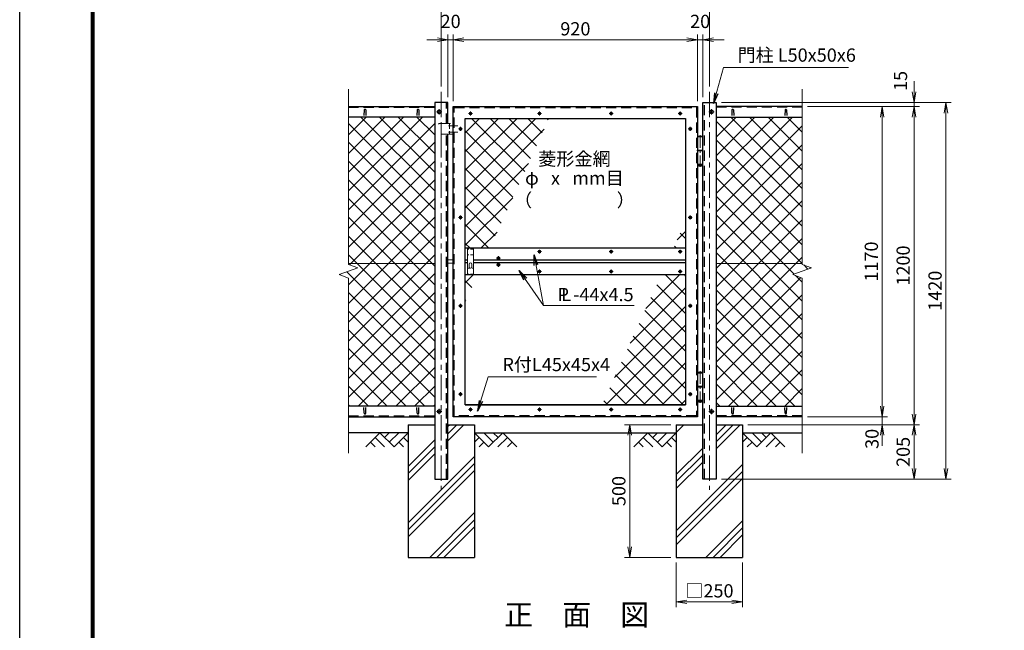
# Model space of a CAD drawing. Units: millimetres. Extents: x 0 to 8400, y 0 to 5940.
# Drawn here: x 0 to 3709, y 1656 to 3958 of the extents above; entities that cross this region are included whole.
import ezdxf
from ezdxf.enums import TextEntityAlignment as Align

# ---------------------------------------------------------------- set-up
doc = ezdxf.new("R2010")
doc.units = ezdxf.units.MM
doc.header["$LTSCALE"] = 3
doc.header["$MEASUREMENT"] = 0
doc.header["$PDMODE"] = 35
doc.linetypes.add('CENTER', pattern=[50.8, 31.75, -6.35, 6.35, -6.35])
doc.linetypes.add('DASHED', pattern=[19.05, 12.7, -6.35])
for name, color, linetype in [('D-BGD', 7, 'Continuous'), ('D-STR1', 1, 'Continuous'), ('D-STR4', 7, 'Continuous'), ('D-TTL', 2, 'Continuous'), ('D-TTL-TXT', 7, 'Continuous')]:
    doc.layers.add(name, color=color, linetype=linetype)
for name, color, linetype, lineweight in [('D-BMK', 2, 'CENTER', 13), ('D-DCR-HCH', 7, 'Continuous', 13), ('D-STR-DIM', 7, 'Continuous', 13), ('D-STR-TXT', 7, 'Continuous', 13), ('D-STR2', 7, 'Continuous', 13), ('D-STR3', 3, 'Continuous', 13)]:
    doc.layers.add(name, color=color, linetype=linetype, lineweight=lineweight)
doc.styles.add('ゴシック', font='txt')
doc.dimstyles.new('STYLE', dxfattribs={"dimscale": 20, "dimtxt": 2.5, "dimasz": 2, "dimexe": 1, "dimexo": 1, "dimgap": 0.8, "dimtad": 1, "dimdsep": 46, "dimtxsty": 'ゴシック', "dimblk": 'OPEN', "dimcen": 1e-08, "dimclrd": 256, "dimclre": 256, "dimclrt": 256, "dimadec": 0, "dimazin": 2, "dimtfac": 1, "dimtmove": 2, "dimatfit": 3, "dimldrblk": 'OPEN', "dimfxl": 0, "dimtolj": 1, "dimtzin": 0, "dimlwd": -1, "dimlwe": -1, "dimarcsym": 0})

# ---------------------------------------------------------------- blocks, each defined once
blk = doc.blocks.new('_Open')
at = {"color": 0, "linetype": 'ByBlock', "lineweight": -2}
for p, q in [((-1, 0.167), (0, 0)), ((-1, -0.167), (0, 0)), ((0, 0), (-1, 0))]:
    blk.add_line(p, q, dxfattribs=at)
blk = doc.blocks.new('*D22')
at = {"layer": 'D-STR-DIM'}
for p, q in [((2553.5, 3651.4), (2553.5, 3902.9)), ((2573.5, 3666.4), (2573.5, 3902.9)), ((2513.5, 3882.9), (2473.5, 3882.9)), ((2573.5, 3882.9), (2553.5, 3882.9)), ((2613.5, 3882.9), (2653.5, 3882.9))]:
    blk.add_line(p, q, dxfattribs=at)
at = {"layer": 'Defpoints', "color": 0}
for p in [(2553.5, 3882.9), (2573.5, 3646.4), (2553.5, 3631.4)]:
    blk.add_point(p, dxfattribs=at)
at = {"layer": 'D-STR-DIM', "xscale": 40, "yscale": 40, "zscale": 40}
blk.add_blockref('_Open', (2553.5, 3882.9), dxfattribs=at)
at = {"layer": 'D-STR-DIM', "xscale": 40, "yscale": 40, "zscale": 40, "rotation": 180}
blk.add_blockref('_Open', (2573.5, 3882.9), dxfattribs=at)
at = {"layer": 'D-STR-DIM', "insert": (2563.5, 3951.9), "char_height": 50, "attachment_point": 5, "style": 'ゴシック'}
blk.add_mtext('\\A1;20', dxfattribs=at)
blk = doc.blocks.new('*D23')
at = {"layer": 'D-STR-DIM'}
for p, q in [((1633.5, 3651.4), (1633.5, 3902.9)), ((2553.5, 3651.4), (2553.5, 3902.9)), ((2513.5, 3882.9), (1673.5, 3882.9))]:
    blk.add_line(p, q, dxfattribs=at)
at = {"layer": 'Defpoints', "color": 0}
for p in [(1633.5, 3882.9), (1633.5, 3631.4), (2553.5, 3631.4)]:
    blk.add_point(p, dxfattribs=at)
at = {"layer": 'D-STR-DIM', "xscale": 40, "yscale": 40, "zscale": 40, "rotation": 180}
blk.add_blockref('_Open', (1633.5, 3882.9), dxfattribs=at)
at = {"layer": 'D-STR-DIM', "xscale": 40, "yscale": 40, "zscale": 40}
blk.add_blockref('_Open', (2553.5, 3882.9), dxfattribs=at)
at = {"layer": 'D-STR-DIM', "insert": (2093.5, 3923.9), "char_height": 50, "attachment_point": 5, "style": 'ゴシック'}
blk.add_mtext('\\A1;920', dxfattribs=at)
blk = doc.blocks.new('*D24')
at = {"layer": 'D-STR-DIM'}
for p, q in [((1613.5, 3666.4), (1613.5, 3902.9)), ((1633.5, 3651.4), (1633.5, 3902.9)), ((1573.5, 3882.9), (1533.5, 3882.9)), ((1633.5, 3882.9), (1613.5, 3882.9)), ((1673.5, 3882.9), (1713.5, 3882.9))]:
    blk.add_line(p, q, dxfattribs=at)
at = {"layer": 'Defpoints', "color": 0}
for p in [(1613.5, 3882.9), (1613.5, 3646.4), (1633.5, 3631.4)]:
    blk.add_point(p, dxfattribs=at)
at = {"layer": 'D-STR-DIM', "xscale": 40, "yscale": 40, "zscale": 40}
blk.add_blockref('_Open', (1613.5, 3882.9), dxfattribs=at)
at = {"layer": 'D-STR-DIM', "xscale": 40, "yscale": 40, "zscale": 40, "rotation": 180}
blk.add_blockref('_Open', (1633.5, 3882.9), dxfattribs=at)
at = {"layer": 'D-STR-DIM', "insert": (1623.5, 3951.9), "char_height": 50, "attachment_point": 5, "style": 'ゴシック'}
blk.add_mtext('\\A1;20', dxfattribs=at)
blk = doc.blocks.new('*D25')
at = {"layer": 'D-STR-DIM'}
for p, q in [((1588.5, 3706.4), (1588.5, 4022.9)), ((2598.5, 3706.4), (2598.5, 4022.9)), ((1628.5, 4002.9), (2558.5, 4002.9))]:
    blk.add_line(p, q, dxfattribs=at)
at = {"layer": 'Defpoints', "color": 0}
for p in [(2598.5, 4002.9), (1588.5, 3686.4), (2598.5, 3686.4)]:
    blk.add_point(p, dxfattribs=at)
at = {"layer": 'D-STR-DIM', "xscale": 40, "yscale": 40, "zscale": 40, "rotation": 180}
blk.add_blockref('_Open', (1588.5, 4002.9), dxfattribs=at)
at = {"layer": 'D-STR-DIM', "xscale": 40, "yscale": 40, "zscale": 40}
blk.add_blockref('_Open', (2598.5, 4002.9), dxfattribs=at)
at = {"layer": 'D-STR-DIM', "insert": (2093.5, 4043.9), "char_height": 50, "attachment_point": 5, "style": 'ゴシック'}
blk.add_mtext('\\A1;1010', dxfattribs=at)
blk = doc.blocks.new('*D26')
at = {"layer": 'D-STR-DIM'}
for p, q in [((2968.5, 3631.4), (3269.5, 3631.4)), ((3249.5, 3591.4), (3249.5, 2501.4)), ((2968.5, 2461.4), (3269.5, 2461.4))]:
    blk.add_line(p, q, dxfattribs=at)
at = {"layer": 'Defpoints', "color": 0}
for p in [(2948.5, 3631.4), (2948.5, 2461.4), (3249.5, 2461.4)]:
    blk.add_point(p, dxfattribs=at)
at = {"layer": 'D-STR-DIM', "xscale": 40, "yscale": 40, "zscale": 40}
for p, rotation in [((3249.5, 3631.4), 90), ((3249.5, 2461.4), 270)]:
    blk.add_blockref('_Open', p, dxfattribs=dict(at, rotation=rotation))
at = {"layer": 'D-STR-DIM', "insert": (3208.5, 3046.4), "char_height": 50, "attachment_point": 5, "rotation": 90, "style": 'ゴシック'}
blk.add_mtext('\\A1;1170', dxfattribs=at)
blk = doc.blocks.new('*D27')
at = {"layer": 'D-STR-DIM'}
for p, q in [((2968.5, 3631.4), (3389.5, 3631.4)), ((3369.5, 3591.4), (3369.5, 2471.4)), ((2743.5, 2431.4), (3389.5, 2431.4))]:
    blk.add_line(p, q, dxfattribs=at)
at = {"layer": 'Defpoints', "color": 0}
for p in [(2948.5, 3631.4), (2723.5, 2431.4), (3369.5, 2431.4)]:
    blk.add_point(p, dxfattribs=at)
at = {"layer": 'D-STR-DIM', "xscale": 40, "yscale": 40, "zscale": 40}
for p, rotation in [((3369.5, 3631.4), 90), ((3369.5, 2431.4), 270)]:
    blk.add_blockref('_Open', p, dxfattribs=dict(at, rotation=rotation))
at = {"layer": 'D-STR-DIM', "insert": (3328.5, 3031.4), "char_height": 50, "attachment_point": 5, "rotation": 90, "style": 'ゴシック'}
blk.add_mtext('\\A1;1200', dxfattribs=at)
blk = doc.blocks.new('*D28')
at = {"layer": 'D-STR-DIM'}
for p, q in [((3249.5, 2501.4), (3249.5, 2541.4)), ((2968.5, 2461.4), (3269.5, 2461.4)), ((3249.5, 2461.4), (3249.5, 2431.4)), ((2743.5, 2431.4), (3269.5, 2431.4)), ((3249.5, 2391.4), (3249.5, 2351.4))]:
    blk.add_line(p, q, dxfattribs=at)
at = {"layer": 'Defpoints', "color": 0}
for p in [(2948.5, 2461.4), (2723.5, 2431.4), (3249.5, 2431.4)]:
    blk.add_point(p, dxfattribs=at)
at = {"layer": 'D-STR-DIM', "xscale": 40, "yscale": 40, "zscale": 40}
for p, rotation in [((3249.5, 2461.4), 270), ((3249.5, 2431.4), 90)]:
    blk.add_blockref('_Open', p, dxfattribs=dict(at, rotation=rotation))
at = {"layer": 'D-STR-DIM', "insert": (3210.9, 2378.1), "char_height": 50, "attachment_point": 5, "rotation": 90, "style": 'ゴシック'}
blk.add_mtext('\\A1;30', dxfattribs=at)
blk = doc.blocks.new('*D29')
at = {"layer": 'D-STR-DIM'}
for p, q in [((2743.5, 2431.4), (3389.5, 2431.4)), ((3369.5, 2391.4), (3369.5, 2266.4)), ((2643.5, 2226.4), (3389.5, 2226.4))]:
    blk.add_line(p, q, dxfattribs=at)
at = {"layer": 'Defpoints', "color": 0}
for p in [(2723.5, 2431.4), (2623.5, 2226.4), (3369.5, 2226.4)]:
    blk.add_point(p, dxfattribs=at)
at = {"layer": 'D-STR-DIM', "xscale": 40, "yscale": 40, "zscale": 40}
for p, rotation in [((3369.5, 2431.4), 90), ((3369.5, 2226.4), 270)]:
    blk.add_blockref('_Open', p, dxfattribs=dict(at, rotation=rotation))
at = {"layer": 'D-STR-DIM', "insert": (3328.5, 2328.9), "char_height": 50, "attachment_point": 5, "rotation": 90, "style": 'ゴシック'}
blk.add_mtext('\\A1;205', dxfattribs=at)
blk = doc.blocks.new('*D30')
at = {"layer": 'D-STR-DIM'}
for p, q in [((3369.5, 3686.4), (3369.5, 3726.4)), ((2643.5, 3646.4), (3389.5, 3646.4)), ((3369.5, 3631.4), (3369.5, 3646.4)), ((2968.5, 3631.4), (3389.5, 3631.4)), ((3369.5, 3591.4), (3369.5, 3551.4))]:
    blk.add_line(p, q, dxfattribs=at)
at = {"layer": 'Defpoints', "color": 0}
for p in [(2623.5, 3646.4), (3369.5, 3646.4), (2948.5, 3631.4)]:
    blk.add_point(p, dxfattribs=at)
at = {"layer": 'D-STR-DIM', "xscale": 40, "yscale": 40, "zscale": 40}
for p, rotation in [((3369.5, 3646.4), 270), ((3369.5, 3631.4), 90)]:
    blk.add_blockref('_Open', p, dxfattribs=dict(at, rotation=rotation))
at = {"layer": 'D-STR-DIM', "insert": (3318.3, 3727.4), "char_height": 50, "attachment_point": 5, "rotation": 90, "style": 'ゴシック'}
blk.add_mtext('\\A1;15', dxfattribs=at)
blk = doc.blocks.new('*D31')
at = {"layer": 'D-STR-DIM'}
for p, q in [((2643.5, 3646.4), (3509.5, 3646.4)), ((3489.5, 2266.4), (3489.5, 3606.4)), ((2643.5, 2226.4), (3509.5, 2226.4))]:
    blk.add_line(p, q, dxfattribs=at)
at = {"layer": 'Defpoints', "color": 0}
for p in [(2623.5, 3646.4), (3489.5, 3646.4), (2623.5, 2226.4)]:
    blk.add_point(p, dxfattribs=at)
at = {"layer": 'D-STR-DIM', "xscale": 40, "yscale": 40, "zscale": 40}
for p, rotation in [((3489.5, 3646.4), 90), ((3489.5, 2226.4), 270)]:
    blk.add_blockref('_Open', p, dxfattribs=dict(at, rotation=rotation))
at = {"layer": 'D-STR-DIM', "insert": (3448.5, 2936.4), "char_height": 50, "attachment_point": 5, "rotation": 90, "style": 'ゴシック'}
blk.add_mtext('\\A1;1420', dxfattribs=at)
blk = doc.blocks.new('*D32')
at = {"layer": 'D-STR-DIM'}
for p, q in [((2473.5, 1911.4), (2473.5, 1743.7)), ((2723.5, 1911.4), (2723.5, 1743.7)), ((2513.5, 1763.7), (2683.5, 1763.7))]:
    blk.add_line(p, q, dxfattribs=at)
at = {"layer": 'Defpoints', "color": 0}
for p in [(2473.5, 1931.4), (2723.5, 1931.4), (2723.5, 1763.7)]:
    blk.add_point(p, dxfattribs=at)
at = {"layer": 'D-STR-DIM', "xscale": 40, "yscale": 40, "zscale": 40, "rotation": 180}
blk.add_blockref('_Open', (2473.5, 1763.7), dxfattribs=at)
at = {"layer": 'D-STR-DIM', "xscale": 40, "yscale": 40, "zscale": 40}
blk.add_blockref('_Open', (2723.5, 1763.7), dxfattribs=at)
at = {"layer": 'D-STR-DIM', "insert": (2598.5, 1805.2), "char_height": 50, "attachment_point": 5, "style": 'ゴシック'}
blk.add_mtext('\\A1;□250', dxfattribs=at)
blk = doc.blocks.new('*D33')
at = {"layer": 'D-STR-DIM'}
for p, q in [((2453.5, 2431.4), (2278.2, 2431.4)), ((2298.2, 2391.4), (2298.2, 1971.4)), ((2453.5, 1931.4), (2278.2, 1931.4))]:
    blk.add_line(p, q, dxfattribs=at)
at = {"layer": 'Defpoints', "color": 0}
for p in [(2473.5, 2431.4), (2298.2, 1931.4), (2473.5, 1931.4)]:
    blk.add_point(p, dxfattribs=at)
at = {"layer": 'D-STR-DIM', "xscale": 40, "yscale": 40, "zscale": 40}
for p, rotation in [((2298.2, 2431.4), 90), ((2298.2, 1931.4), 270)]:
    blk.add_blockref('_Open', p, dxfattribs=dict(at, rotation=rotation))
at = {"layer": 'D-STR-DIM', "insert": (2257.2, 2181.4), "char_height": 50, "attachment_point": 5, "rotation": 90, "style": 'ゴシック'}
blk.add_mtext('\\A1;500', dxfattribs=at)

msp = doc.modelspace()

# ---------------------------------------------------------------- hatches: boundary and pattern name
at = {"layer": 'D-DCR-HCH'}
h = msp.add_hatch(dxfattribs=at)
h.set_pattern_fill('PLAST', color=256, scale=600, angle=45)
h.set_pattern_definition([(45, (-10988.16, -260.29), (-106.066, 106.066), []), (45, (-11001.42, -247.03), (-106.066, 106.066), []), (45, (-11014.67, -233.77), (-106.066, 106.066), [])])
h.paths.add_polyline_path([(1713.454, 2431.367), (1613.454, 2431.367), (1613.454, 2226.367), (1563.454, 2226.367), (1563.454, 2431.367), (1463.454, 2431.367), (1463.454, 1931.367), (1713.454, 1931.367)])
h = msp.add_hatch(dxfattribs=at)
h.set_pattern_fill('PLAST', color=256, scale=600, angle=45)
h.set_pattern_definition([(45, (-11008.16, -260.29), (-106.066, 106.066), []), (45, (-11021.42, -247.03), (-106.066, 106.066), []), (45, (-11034.67, -233.77), (-106.066, 106.066), [])])
h.paths.add_polyline_path([(2723.454, 2431.367), (2623.454, 2431.367), (2623.454, 2226.367), (2573.454, 2226.367), (2573.454, 2431.367), (2473.454, 2431.367), (2473.454, 1931.367), (2723.454, 1931.367)])
at = {"layer": 'D-STR2'}
h = msp.add_hatch(dxfattribs=at)
h.set_pattern_fill('ANSI37', color=256, scale=400)
h.set_pattern_definition([(45, (-12776.585, 5490.284), (-35.35534, 35.35534), []), (135, (-12776.585, 5490.284), (-35.35534, -35.35534), [])])
h.paths.add_polyline_path([(1563.454, 3591.367), (1238.454, 3591.367), (1238.454, 3039.617), (1563.454, 3039.617)])
h.paths.add_polyline_path([(1563.454, 3039.617), (1238.454, 3039.617), (1238.454, 3035.594), (1273.693, 3022.767), (1203.215, 2997.115), (1238.454, 2984.29), (1238.454, 2501.367), (1563.454, 2501.367)])
h = msp.add_hatch(dxfattribs=at)
h.set_pattern_fill('ANSI37', color=256, scale=400)
h.set_pattern_definition([(45, (-15, 0), (-35.35534, 35.35534), []), (135, (-15, 0), (-35.35534, -35.35534), [])])
h.paths.add_polyline_path([(1993.745, 3586.367), (1678.454, 3586.367), (1678.454, 3096.367), (1770.77, 3096.367)])
h.paths.add_polyline_path([(1725.265, 2996.367), (1678.454, 2996.367), (1678.454, 2893.499)])
h.paths.add_polyline_path([(2508.454, 2996.367), (2416.966, 2996.367), (2193.991, 2506.367), (2508.454, 2506.367)])
h.paths.add_polyline_path([(2508.454, 3197.418), (2462.471, 3096.367), (2508.454, 3096.367)])
h = msp.add_hatch(dxfattribs=at)
h.set_pattern_fill('ANSI37', color=256, scale=400)
h.set_pattern_definition([(45, (-12796.585, 5490.284), (-35.35534, 35.35534), []), (135, (-12796.585, 5490.284), (-35.35534, -35.35534), [])])
h.paths.add_polyline_path([(2948.454, 3591.367), (2623.454, 3591.367), (2623.454, 3039.617), (2948.454, 3039.617)])
h.paths.add_polyline_path([(2948.454, 2984.29), (2913.215, 2997.115), (2983.693, 3022.767), (2948.454, 3035.594), (2948.454, 3039.617), (2623.454, 3039.617), (2623.454, 2501.367), (2948.454, 2501.367)])

# ---------------------------------------------------------------- linework, layer by layer
at = {"layer": 'D-BGD'}
for p, q in [((1463.454, 2401.367), (1238.454, 2401.367)), ((1713.454, 2401.367), (2473.454, 2401.367)), ((2723.454, 2401.367), (2948.454, 2401.367))]:
    msp.add_line(p, q, dxfattribs=at)
at = {"layer": 'D-BMK'}
for p, q in [((1588.454, 3686.367), (1588.454, 2186.367)), ((2598.454, 3686.367), (2598.454, 2186.367)), ((1590.454, 3611.367), (1570.454, 3611.367)), ((1580.454, 3621.367), (1580.454, 3601.367)), ((1705.894, 3604.367), (1691.014, 3604.367)), ((1698.454, 3611.807), (1698.454, 3596.928)), ((1965.894, 3604.367), (1951.014, 3604.367)), ((1958.454, 3611.807), (1958.454, 3596.928)), ((2235.894, 3604.367), (2221.014, 3604.367)), ((2228.454, 3611.807), (2228.454, 3596.928)), ((2495.894, 3604.367), (2481.014, 3604.367)), ((2488.454, 3611.807), (2488.454, 3596.928)), ((2616.454, 3611.367), (2596.454, 3611.367)), ((2606.454, 3621.367), (2606.454, 3601.367)), ((1615.854, 3558.367), (1651.054, 3558.367)), ((1615.854, 3534.367), (1651.054, 3534.367)), ((1667.894, 3546.367), (1653.014, 3546.367)), ((1660.454, 3553.807), (1660.454, 3538.928)), ((2533.894, 3546.367), (2519.014, 3546.367)), ((2526.454, 3553.807), (2526.454, 3538.928)), ((1667.894, 3213.067), (1653.014, 3213.067)), ((1660.454, 3220.507), (1660.454, 3205.628)), ((2533.894, 3213.067), (2519.014, 3213.067)), ((2526.454, 3220.507), (2526.454, 3205.628)), ((1965.894, 3083.867), (1951.014, 3083.867)), ((1958.454, 3091.307), (1958.454, 3076.428)), ((2235.894, 3083.867), (2221.014, 3083.867)), ((2228.454, 3091.307), (2228.454, 3076.428)), ((2495.894, 3083.867), (2481.014, 3083.867)), ((2488.454, 3091.307), (2488.454, 3076.428)), ((1810.894, 3058.867), (1796.014, 3058.867)), ((1803.454, 3066.307), (1803.454, 3051.428)), ((1810.894, 3033.867), (1796.014, 3033.867)), ((1803.454, 3041.307), (1803.454, 3026.428)), ((1965.894, 3008.867), (1951.014, 3008.867)), ((1958.454, 3016.307), (1958.454, 3001.428)), ((2235.894, 3008.867), (2221.014, 3008.867)), ((2228.454, 3016.307), (2228.454, 3001.428)), ((2495.894, 3008.867), (2481.014, 3008.867)), ((2488.454, 3016.307), (2488.454, 3001.428)), ((1667.894, 2879.667), (1653.014, 2879.667)), ((1660.454, 2887.107), (1660.454, 2872.228)), ((2533.894, 2879.667), (2519.014, 2879.667)), ((2526.454, 2887.107), (2526.454, 2872.228)), ((1667.894, 2546.367), (1653.014, 2546.367)), ((1660.454, 2553.807), (1660.454, 2538.928)), ((2533.894, 2546.367), (2519.014, 2546.367)), ((2526.454, 2553.807), (2526.454, 2538.928)), ((1580.454, 2491.367), (1580.454, 2471.367)), ((1705.894, 2488.367), (1691.014, 2488.367)), ((1698.454, 2495.807), (1698.454, 2480.928)), ((1965.894, 2488.367), (1951.014, 2488.367)), ((1958.454, 2495.807), (1958.454, 2480.928)), ((2235.894, 2488.367), (2221.014, 2488.367)), ((2228.454, 2495.807), (2228.454, 2480.928)), ((2495.894, 2488.367), (2481.014, 2488.367)), ((2488.454, 2495.807), (2488.454, 2480.928)), ((2606.454, 2491.367), (2606.454, 2471.367)), ((1590.454, 2481.367), (1570.454, 2481.367)), ((2616.454, 2481.367), (2596.454, 2481.367))]:
    msp.add_line(p, q, dxfattribs=at)
at = {"layer": 'D-BMK', "ltscale": 0.5}
for p, q in [((2563.454, 3522.766), (2563.454, 3403.606)), ((2563.454, 2632.766), (2563.454, 2513.606))]:
    msp.add_line(p, q, dxfattribs=at)
at = {"layer": 'D-DCR-HCH'}
for p, q in [((1357.03, 2401.367), (1303.818, 2348.155)), ((1339.293, 2383.63), (1374.93, 2348.155)), ((1357.03, 2401.367), (1410.242, 2348.155)), ((1374.767, 2383.63), (1392.505, 2401.367)), ((1392.505, 2365.893), (1427.979, 2401.367)), ((1410.242, 2348.155), (1463.454, 2401.367)), ((1445.717, 2383.63), (1463.454, 2365.974)), ((1766.666, 2348.155), (1713.454, 2401.367)), ((1731.191, 2383.63), (1713.454, 2365.974)), ((1784.403, 2365.893), (1748.929, 2401.367)), ((1819.878, 2401.367), (1766.666, 2348.155)), ((1802.233, 2383.537), (1784.403, 2401.367)), ((1837.615, 2383.63), (1801.978, 2348.155)), ((1819.878, 2401.367), (1873.09, 2348.155)), ((2367.03, 2401.367), (2313.818, 2348.155)), ((2349.293, 2383.63), (2384.93, 2348.155)), ((2367.03, 2401.367), (2420.242, 2348.155)), ((2384.767, 2383.63), (2402.505, 2401.367)), ((2402.505, 2365.893), (2437.979, 2401.367)), ((2420.242, 2348.155), (2473.454, 2401.367)), ((2455.717, 2383.63), (2473.454, 2365.974)), ((2776.666, 2348.155), (2723.454, 2401.367)), ((2741.191, 2383.63), (2723.454, 2365.974)), ((2794.403, 2365.893), (2758.929, 2401.367)), ((2829.878, 2401.367), (2776.666, 2348.155)), ((2812.233, 2383.537), (2794.403, 2401.367)), ((2847.615, 2383.63), (2811.978, 2348.155)), ((2829.878, 2401.367), (2883.09, 2348.155)), ((1321.555, 2365.893), (1339.374, 2348.155)), ((1427.979, 2365.893), (1445.798, 2348.155)), ((1748.929, 2365.893), (1731.11, 2348.155)), ((1855.353, 2365.893), (1837.534, 2348.155)), ((2331.555, 2365.893), (2349.374, 2348.155)), ((2437.979, 2365.893), (2455.798, 2348.155)), ((2758.929, 2365.893), (2741.11, 2348.155)), ((2865.353, 2365.893), (2847.534, 2348.155))]:
    msp.add_line(p, q, dxfattribs=at)
at = {"layer": 'D-STR-DIM'}
for p, q in [((1238.454, 3695.82), (1238.454, 3035.594)), ((2948.454, 3695.82), (2948.454, 3035.594)), ((1203.215, 2997.115), (1273.693, 3022.767)), ((1273.693, 3022.767), (1238.454, 3035.594)), ((2913.215, 2997.115), (2983.693, 3022.767)), ((2983.693, 3022.767), (2948.454, 3035.594)), ((1238.454, 2984.29), (1203.215, 2997.115)), ((1238.454, 2984.29), (1238.454, 2324.062)), ((2948.454, 2984.29), (2913.215, 2997.115)), ((2948.454, 2984.29), (2948.454, 2324.062))]:
    msp.add_line(p, q, dxfattribs=at)
at = {"layer": 'D-STR1'}
for p, q in [((1563.454, 3646.367), (1563.454, 2226.367)), ((1613.454, 3646.367), (1563.454, 3646.367)), ((1613.454, 3566.367), (1613.454, 3646.367)), ((2573.454, 2226.367), (2573.454, 3646.367)), ((2573.454, 3646.367), (2623.454, 3646.367)), ((2623.454, 3646.367), (2623.454, 2226.367)), ((1238.454, 3631.367), (1563.454, 3631.367)), ((1297.454, 3618.239), (1296.704, 3596.739)), ((1303.454, 3618.239), (1304.204, 3596.739)), ((1497.454, 3618.239), (1496.704, 3596.739)), ((1503.454, 3618.239), (1504.204, 3596.739)), ((1633.454, 2461.367), (1633.454, 3631.367)), ((1633.454, 3631.367), (2553.454, 3631.367)), ((2553.454, 3631.367), (2553.454, 2461.367)), ((2948.454, 3631.367), (2623.454, 3631.367)), ((2683.454, 3618.239), (2682.704, 3596.739)), ((2689.454, 3618.239), (2690.204, 3596.739)), ((2883.454, 3618.239), (2882.704, 3596.739)), ((2889.454, 3618.239), (2890.204, 3596.739)), ((1563.454, 3591.367), (1238.454, 3591.367)), ((1678.454, 3586.367), (2508.454, 3586.367)), ((1678.454, 2506.367), (1678.454, 3586.367)), ((2508.454, 3586.367), (2508.454, 2506.367)), ((2623.454, 3591.367), (2948.454, 3591.367)), ((1613.454, 2226.367), (1613.454, 3526.367)), ((2508.454, 3096.367), (1678.454, 3096.367)), ((1687.459, 3051.367), (1678.454, 3051.367)), ((2508.454, 3051.367), (1709.459, 3051.367)), ((1687.459, 3041.367), (1678.454, 3041.367)), ((2508.454, 3041.367), (1709.459, 3041.367)), ((2508.454, 2996.367), (1678.454, 2996.367)), ((1563.454, 2501.367), (1238.454, 2501.367)), ((1297.454, 2474.496), (1296.704, 2495.996)), ((1303.454, 2474.496), (1304.204, 2495.996)), ((1497.454, 2474.496), (1496.704, 2495.996)), ((1503.454, 2474.496), (1504.204, 2495.996)), ((2508.454, 2506.367), (1678.454, 2506.367)), ((1678.454, 2506.367), (2508.454, 2506.367)), ((2623.454, 2501.367), (2948.454, 2501.367)), ((2683.454, 2474.496), (2682.704, 2495.996)), ((2689.454, 2474.496), (2690.204, 2495.996)), ((2883.454, 2474.496), (2882.704, 2495.996)), ((2889.454, 2474.496), (2890.204, 2495.996)), ((1238.454, 2461.367), (1563.454, 2461.367)), ((2553.454, 2461.367), (1633.454, 2461.367)), ((2948.454, 2461.367), (2623.454, 2461.367)), ((1563.454, 2226.367), (1613.454, 2226.367)), ((2623.454, 2226.367), (2573.454, 2226.367))]:
    msp.add_line(p, q, dxfattribs=at)
at = {"layer": 'D-STR1', "linetype": 'DASHED'}
for p, q in [((1607.454, 3566.367), (1607.454, 3646.367)), ((2579.454, 2226.367), (2579.454, 3646.367)), ((1238.454, 3628.367), (1563.454, 3628.367)), ((1637.454, 3627.367), (2549.454, 3627.367)), ((1637.454, 2465.367), (1637.454, 3627.367)), ((2549.454, 3627.367), (2549.454, 2465.367)), ((2948.454, 3628.367), (2623.454, 3628.367)), ((1607.454, 2226.367), (1607.454, 3526.367)), ((1238.454, 2464.367), (1563.454, 2464.367)), ((2549.454, 2465.367), (1637.454, 2465.367)), ((2948.454, 2464.367), (2623.454, 2464.367))]:
    msp.add_line(p, q, dxfattribs=at)
at = {"layer": 'D-STR1'}
for centre, start, end in [((1300.454, 3616.989), 22.619865, 157.380135), ((1500.454, 3616.989), 22.619865, 157.380135), ((2686.454, 3616.989), 22.619865, 157.380135), ((2886.454, 3616.989), 22.619865, 157.380135), ((1300.454, 2475.746), 202.619865, 337.380135), ((1500.454, 2475.746), 202.619865, 337.380135), ((2686.454, 2475.746), 202.619865, 337.380135), ((2886.454, 2475.746), 202.619865, 337.380135)]:
    msp.add_arc(centre, 3.25, start, end, dxfattribs=at)
at = {"layer": 'D-STR3'}
for p, q in [((1580.454, 3618.873), (1573.954, 3615.12)), ((1573.954, 3615.12), (1573.954, 3607.615)), ((1573.954, 3607.615), (1580.454, 3603.862)), ((1586.954, 3615.12), (1580.454, 3618.873)), ((1580.454, 3603.862), (1586.954, 3607.615)), ((1586.954, 3607.615), (1586.954, 3615.12)), ((2606.454, 3618.873), (2599.954, 3615.12)), ((2599.954, 3615.12), (2599.954, 3607.615)), ((2599.954, 3607.615), (2606.454, 3603.862)), ((2612.954, 3615.12), (2606.454, 3618.873)), ((2606.454, 3603.862), (2612.954, 3607.615)), ((2612.954, 3607.615), (2612.954, 3615.12)), ((1623.454, 3566.367), (1580.454, 3566.367)), ((1588.454, 3564.367), (1588.454, 3528.367)), ((1633.454, 3566.367), (1633.454, 3526.367)), ((1633.454, 3526.367), (1590.454, 3526.367)), ((2573.154, 3516.367), (2553.754, 3516.367)), ((2553.754, 3516.367), (2553.754, 3466.367)), ((2553.954, 3518.367), (2554.954, 3519.367)), ((2553.954, 3518.367), (2553.954, 3516.367)), ((2553.954, 3518.367), (2572.954, 3518.367)), ((2571.954, 3519.367), (2554.954, 3519.367)), ((2571.954, 3519.367), (2572.954, 3518.367)), ((2572.954, 3518.367), (2572.954, 3516.367)), ((2573.154, 3516.367), (2573.154, 3466.367)), ((2573.954, 3466.367), (2552.954, 3466.367)), ((2552.954, 3466.367), (2552.954, 3463.367)), ((2573.954, 3463.367), (2552.954, 3463.367)), ((2553.754, 3463.367), (2553.754, 3413.367)), ((2573.154, 3463.367), (2573.154, 3413.367)), ((2573.954, 3466.367), (2573.954, 3463.367)), ((2573.154, 3413.367), (2553.754, 3413.367)), ((2558.454, 3413.367), (2558.454, 3407.367)), ((2568.454, 3413.367), (2568.454, 3407.367)), ((2559.454, 3406.367), (2558.454, 3407.367)), ((2568.454, 3407.367), (2558.454, 3407.367)), ((2567.454, 3406.367), (2559.454, 3406.367)), ((2567.454, 3406.367), (2568.454, 3407.367)), ((1238.454, 3039.617), (1563.454, 3039.617)), ((2948.454, 3039.617), (2623.454, 3039.617)), ((2573.154, 2626.367), (2553.754, 2626.367)), ((2553.754, 2626.367), (2553.754, 2576.367)), ((2553.954, 2628.367), (2554.954, 2629.367)), ((2553.954, 2628.367), (2553.954, 2626.367)), ((2553.954, 2628.367), (2572.954, 2628.367)), ((2571.954, 2629.367), (2554.954, 2629.367)), ((2571.954, 2629.367), (2572.954, 2628.367)), ((2572.954, 2628.367), (2572.954, 2626.367)), ((2573.154, 2626.367), (2573.154, 2576.367)), ((2573.954, 2576.367), (2552.954, 2576.367)), ((2552.954, 2576.367), (2552.954, 2573.367)), ((2573.954, 2573.367), (2552.954, 2573.367)), ((2553.754, 2573.367), (2553.754, 2523.367)), ((2573.154, 2573.367), (2573.154, 2523.367)), ((2573.954, 2576.367), (2573.954, 2573.367)), ((2573.154, 2523.367), (2553.754, 2523.367)), ((2558.454, 2523.367), (2558.454, 2517.367)), ((2568.454, 2523.367), (2568.454, 2517.367)), ((1580.454, 2488.873), (1573.954, 2485.12)), ((1586.954, 2485.12), (1580.454, 2488.873)), ((2559.454, 2516.367), (2558.454, 2517.367)), ((2568.454, 2517.367), (2558.454, 2517.367)), ((2567.454, 2516.367), (2559.454, 2516.367)), ((2567.454, 2516.367), (2568.454, 2517.367)), ((2606.454, 2488.873), (2599.954, 2485.12)), ((2612.954, 2485.12), (2606.454, 2488.873)), ((1573.954, 2485.12), (1573.954, 2477.615)), ((1573.954, 2477.615), (1580.454, 2473.862)), ((1580.454, 2473.862), (1586.954, 2477.615)), ((1586.954, 2477.615), (1586.954, 2485.12)), ((2599.954, 2485.12), (2599.954, 2477.615)), ((2599.954, 2477.615), (2606.454, 2473.862)), ((2606.454, 2473.862), (2612.954, 2477.615)), ((2612.954, 2477.615), (2612.954, 2485.12))]:
    msp.add_line(p, q, dxfattribs=at)
at = {"layer": 'D-STR3', "linetype": 'DASHED', "ltscale": 0.5}
msp.add_line((1619.454, 3566.367), (1619.454, 3526.367), dxfattribs=at)
at = {"layer": 'D-STR3', "linetype": 'Continuous'}
for p, q in [((1687.454, 3096.367), (1687.454, 2996.367)), ((1709.454, 3096.367), (1709.454, 2996.367)), ((1613.454, 3052.867), (1633.454, 3052.867)), ((1613.454, 3039.867), (1633.454, 3039.867)), ((1693.454, 3026.367), (1693.454, 3036.367)), ((1703.454, 3026.367), (1703.454, 3036.367))]:
    msp.add_line(p, q, dxfattribs=at)
at = {"layer": 'D-STR3', "linetype": 'DASHED', "ltscale": 0.3}
for p, q in [((1709.454, 3093.368), (1687.454, 3093.367)), ((1709.454, 3071.367), (1687.454, 3071.367)), ((1687.454, 3021.367), (1709.454, 3021.367)), ((1709.454, 2999.367), (1687.454, 2999.367))]:
    msp.add_line(p, q, dxfattribs=at)
at = {"layer": 'D-STR3'}
for centre, radius in [((1580.454, 3611.367), 6.25), ((1698.454, 3604.367), 5.25), ((1958.454, 3604.367), 5.25), ((2228.454, 3604.367), 5.25), ((2488.454, 3604.367), 5.25), ((2606.454, 3611.367), 6.25), ((1660.454, 3546.367), 5.25), ((2526.454, 3546.367), 5.25), ((2563.454, 3411.367), 2), ((1660.454, 3213.067), 5.25), ((2526.454, 3213.067), 5.25), ((1958.454, 3083.867), 5.25), ((2228.454, 3083.867), 5.25), ((2488.454, 3083.867), 5.25), ((1803.454, 3058.867), 5.25), ((1803.454, 3033.867), 5.25), ((1958.454, 3008.867), 5.25), ((2228.454, 3008.867), 5.25), ((2488.454, 3008.867), 5.25), ((1660.454, 2879.667), 5.25), ((2526.454, 2879.667), 5.25), ((1660.454, 2546.367), 5.25), ((2526.454, 2546.367), 5.25), ((2563.454, 2521.367), 2), ((1580.454, 2481.367), 6.25), ((1698.454, 2488.367), 5.25), ((1958.454, 2488.367), 5.25), ((2228.454, 2488.367), 5.25), ((2488.454, 2488.367), 5.25), ((2606.454, 2481.367), 6.25)]:
    msp.add_circle(centre, radius, dxfattribs=at)
for centre, start, end in [((1580.454, 3564.367), 90, 180), ((1590.454, 3528.367), 180, 270)]:
    msp.add_arc(centre, 2, start, end, dxfattribs=at)
at = {"layer": 'D-STR3', "linetype": 'Continuous'}
for centre, start, end in [((1698.454, 3036.367), 0.00035, 180.000005), ((1698.454, 3026.367), 180.000019, 0.00001)]:
    msp.add_arc(centre, 5, start, end, dxfattribs=at)
at = {"layer": 'D-STR4'}
for p, q in [((1463.454, 2431.367), (1463.454, 1931.367)), ((1463.454, 2431.367), (1563.454, 2431.367)), ((1613.454, 2431.367), (1713.454, 2431.367)), ((1713.454, 2431.367), (1713.454, 1931.367)), ((2473.454, 2431.367), (2473.454, 1931.367)), ((2473.454, 2431.367), (2573.454, 2431.367)), ((2623.454, 2431.367), (2723.454, 2431.367)), ((2723.454, 2431.367), (2723.454, 1931.367)), ((1463.454, 1931.367), (1713.454, 1931.367)), ((2473.454, 1931.367), (2723.454, 1931.367))]:
    msp.add_line(p, q, dxfattribs=at)
at = {"layer": 'D-TTL'}
msp.add_lwpolyline([(0, 5940), (8400, 5940), (8400, 0), (0, 0)], close=True, dxfattribs=at)
at = {"layer": 'D-TTL', "color": 7}
for points in [[(270, 5720), (8130, 5720), (8130, 220), (270, 220)], [(272.5, 5717.5), (8127.5, 5717.5), (8127.5, 222.5), (272.5, 222.5)], [(275, 5715), (8125, 5715), (8125, 225), (275, 225)], [(277.5, 5712.5), (8122.5, 5712.5), (8122.5, 227.5), (277.5, 227.5)], [(280, 5710), (8120, 5710), (8120, 230), (280, 230)]]:
    msp.add_lwpolyline(points, close=True, dxfattribs=at)

# ---------------------------------------------------------------- texts
at = {"layer": 'D-STR-TXT', "style": 'ゴシック'}
for s, p in [('門柱 L50x50x6', (2704.313, 3799.855)), ('P -44x4.5', (2026.425, 2897.217)), ('L', (2040.273, 2897.217)), ('R付L45x45x4', (1818.503, 2633.317))]:
    msp.add_text(s, height=50, dxfattribs=at).set_placement(p)
for s, p in [('菱形金網', (2089.954, 3427.417)), ('φ   x   mm目', (2089.954, 3354.569)), ('（\u3000\u3000   \u3000\u3000）', (2089.954, 3271.747))]:
    msp.add_text(s, height=50, dxfattribs=at).set_placement(p, align=Align.MIDDLE)
at = {"layer": 'D-TTL-TXT', "style": 'ゴシック'}
msp.add_text('正\u3000面\u3000図', height=80, dxfattribs=at).set_placement((2098.454, 1704.433), align=Align.MIDDLE)

# ---------------------------------------------------------------- dimensions: what is measured, and where the dimension line sits
at = {"layer": 'D-STR-DIM'}
dim = msp.add_linear_dim(base=(2598.454, 4002.862), p1=(1588.454, 3686.367), p2=(2598.454, 3686.367), dimstyle='STYLE', dxfattribs=at)
dim.commit()
dim.dimension.update_dxf_attribs({"geometry": '*D25', "text_midpoint": (2093.454, 4043.862)})
for base, p1, p2, angle, picture, middle in [((1613.454, 3882.862), (1633.454, 3631.367), (1613.454, 3646.367), 180, '*D24', (1623.454, 3951.862)), ((2553.454, 3882.862), (2573.454, 3646.367), (2553.454, 3631.367), 180, '*D22', (2563.454, 3951.862)), ((1633.454, 3882.862), (2553.454, 3631.367), (1633.454, 3631.367), 180, '*D23', (2093.454, 3923.862)), ((3489.501, 3646.367), (2623.454, 2226.367), (2623.454, 3646.367), 90, '*D31', (3448.501, 2936.367)), ((3369.501, 2431.367), (2948.454, 3631.367), (2723.454, 2431.367), 90, '*D27', (3328.501, 3031.367)), ((3249.501, 2461.367), (2948.454, 3631.367), (2948.454, 2461.367), 90, '*D26', (3208.501, 3046.367)), ((2298.238, 1931.367), (2473.454, 2431.367), (2473.454, 1931.367), 90, '*D33', (2257.238, 2181.367)), ((3369.501, 2226.367), (2723.454, 2431.367), (2623.454, 2226.367), 90, '*D29', (3328.501, 2328.867))]:
    dim = msp.add_linear_dim(base=base, p1=p1, p2=p2, angle=angle, dimstyle='STYLE', dxfattribs=at)
    dim.commit()
    dim.dimension.update_dxf_attribs({"geometry": picture, "text_midpoint": middle})
for base, p1, p2, picture, middle in [((3369.501, 3646.367), (2948.454, 3631.367), (2623.454, 3646.367), '*D30', (3318.306, 3727.424)), ((3249.501, 2431.367), (2948.454, 2461.367), (2723.454, 2431.367), '*D28', (3210.898, 2378.099))]:
    dim = msp.add_linear_dim(base=base, p1=p1, p2=p2, angle=90, dimstyle='STYLE', dxfattribs=at)
    dim.commit()
    dim.dimension.update_dxf_attribs({"geometry": picture, "text_midpoint": middle, "dimtype": 160})
dim = msp.add_linear_dim(base=(2723.454, 1763.673), p1=(2473.454, 1931.367), p2=(2723.454, 1931.367), text='□<>', dimstyle='STYLE', dxfattribs=at)
dim.commit()
dim.dimension.update_dxf_attribs({"geometry": '*D32', "text_midpoint": (2598.454, 1805.18)})

# ---------------------------------------------------------------- leaders
at = {"layer": 'D-STR-TXT'}
for points in [[(2613.488, 3641.823), (2652.12, 3778.018), (3123.094, 3778.018)], [(1937.973, 3071.674), (1973.978, 2880.963)], [(1882.049, 3012.892), (1973.978, 2880.963), (2315.003, 2880.963)], [(1725.331, 2483.082), (1765.548, 2612.495), (2173.579, 2612.495)]]:
    msp.add_leader(points, dimstyle='STYLE', override={"dimgap": 0.8, "dimtad": 1}, dxfattribs=at)

doc.saveas('drawing.dxf')
